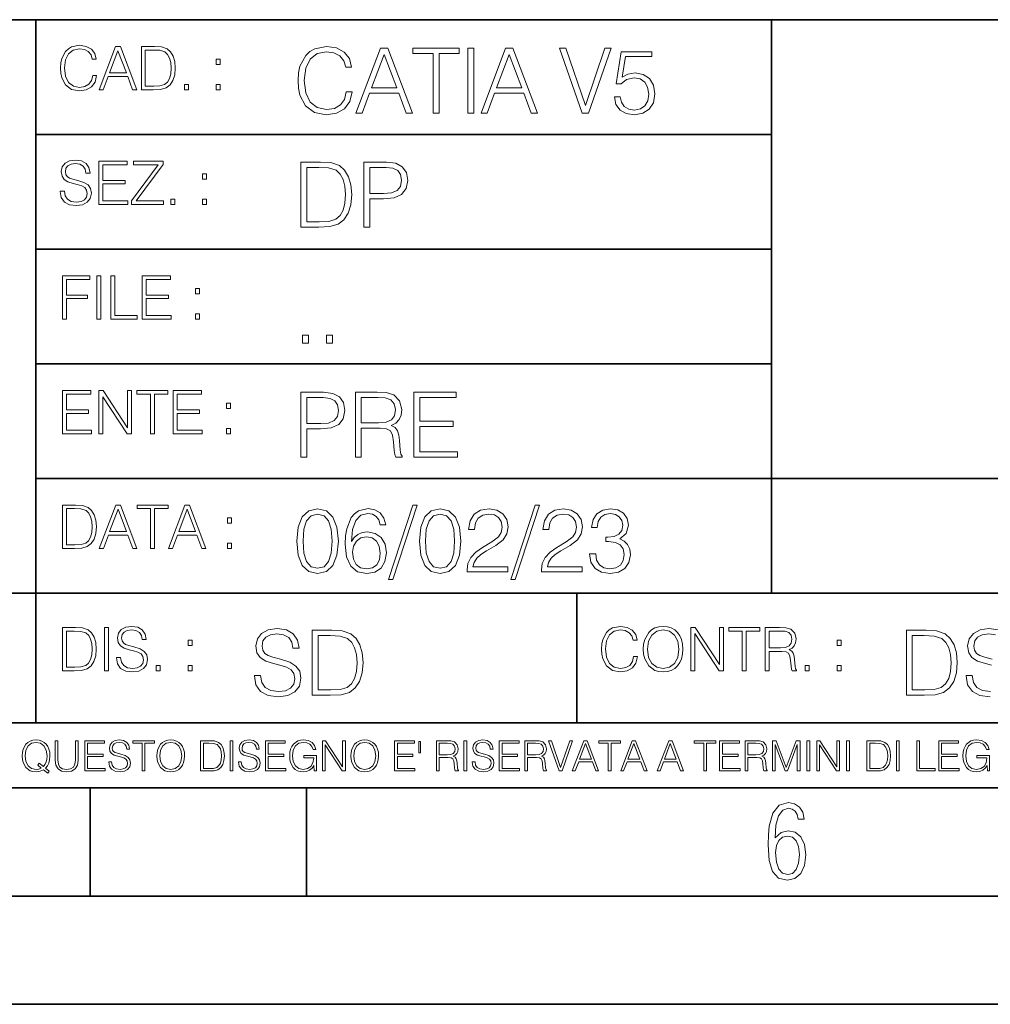
# Model space of a CAD drawing. Extents: x 0 to 420, y 0 to 297.
# Drawn here: x 254 to 299, y 0 to 46 of the extents above; entities that cross this region are included whole.
import ezdxf

# ---------------------------------------------------------------- set-up
doc = ezdxf.new("R2010")
doc.units = 0

msp = doc.modelspace()

# ---------------------------------------------------------------- linework, layer by layer
at = {"color": 7, "lineweight": 35}
for p, q in [((234.999802, 45.500252), (410, 45.500252)), ((254.999802, 13.00025), (254.999802, 45.500252)), ((288.999786, 25.05073), (288.999786, 45.500252)), ((254.999802, 40.200249), (288.999786, 40.200249)), ((254.999802, 34.900249), (288.999786, 34.900249)), ((254.999802, 29.60025), (288.999786, 29.60025)), ((288.999786, 19.00025), (288.999786, 25.05073)), ((254.999802, 24.300249), (410, 24.300249)), ((234.999802, 19.00025), (329.999786, 19.00025)), ((279.999786, 13.00025), (279.999786, 19.00025)), ((234.999802, 13.00025), (410, 13.00025)), ((25.000401, 9.99976), (410, 9.99976)), ((234.999802, 10.00025), (410, 10.00025)), ((257.5, 4.99976), (257.5, 9.99976)), ((267.5, 4.99976), (267.5, 9.99976)), ((247.5, 4.99976), (257.5, 4.99976)), ((257.5, 4.99976), (267.5, 4.99976)), ((267.5, 4.99976), (415, 4.99976)), ((0, 0), (420, 0)), ((0, 0), (420, 0))]:
    msp.add_line(p, q, dxfattribs=at)
at = {"color": 7, "lineweight": 18}
for points in [[(257.624268, 42.916454), (257.568634, 42.685577), (257.443481, 42.513115), (257.257111, 42.407413), (257.017883, 42.37125), (256.728577, 42.429665), (256.511627, 42.602127), (256.372528, 42.885857), (256.325256, 43.269722), (256.372528, 43.648026), (256.50885, 43.923409), (256.723022, 44.093086), (257.012329, 44.151501), (257.240417, 44.118122), (257.421234, 44.023548), (257.546387, 43.873337), (257.604797, 43.678623), (257.785614, 43.678623), (257.718842, 43.940098), (257.560303, 44.140377), (257.321075, 44.26833), (257.012329, 44.31562), (256.650696, 44.243298), (256.500488, 44.157066), (256.372528, 44.037457), (256.197296, 43.709221), (256.150024, 43.500599), (256.136108, 43.266941), (256.150024, 43.027718), (256.197296, 42.819096), (256.369751, 42.485298), (256.645142, 42.276676), (257.006744, 42.207134), (257.32663, 42.257206), (257.571442, 42.393505), (257.732758, 42.616035), (257.805084, 42.916454)], [(257.921906, 42.262768), (258.113861, 42.262768), (258.341949, 42.874729), (259.243195, 42.874729), (259.468506, 42.262768), (259.660431, 42.262768), (258.901062, 44.262768), (258.681305, 44.262768)], [(260.341949, 44.262768), (259.871857, 44.262768), (259.871857, 42.262768), (260.422607, 42.262768), (260.761963, 42.276676), (261.02066, 42.348999), (261.1987, 42.488079), (261.332214, 42.688358), (261.412872, 42.947052), (261.440704, 43.266941), (261.412872, 43.564575), (261.340546, 43.812141), (261.220947, 44.00964), (261.062378, 44.154285), (260.798126, 44.246078), (260.478241, 44.262768)], [(269.344757, 42.166176), (269.261322, 41.819859), (269.073547, 41.561169), (268.794006, 41.402615), (268.435181, 41.348373), (268.001221, 41.435993), (267.675781, 41.694687), (267.467163, 42.120277), (267.39624, 42.696075), (267.467163, 43.263531), (267.6716, 43.676605), (267.992889, 43.931126), (268.426819, 44.018749), (268.768982, 43.968678), (269.040192, 43.826813), (269.227936, 43.601501), (269.315552, 43.309429), (269.586761, 43.309429), (269.486633, 43.701641), (269.24881, 44.002056), (268.889984, 44.193993), (268.426819, 44.264923), (267.884399, 44.156437), (267.659088, 44.027092), (267.467163, 43.847675), (267.204285, 43.355328), (267.133362, 43.042393), (267.112488, 42.691906), (267.133362, 42.333073), (267.204285, 42.020138), (267.462982, 41.519444), (267.876068, 41.206509), (268.418488, 41.102196), (268.898315, 41.177299), (269.265503, 41.381752), (269.507507, 41.715549), (269.615967, 42.166176)], [(269.791229, 41.185646), (270.079132, 41.185646), (270.421265, 42.103588), (271.773132, 42.103588), (272.111115, 41.185646), (272.399017, 41.185646), (271.259918, 44.185646), (270.930298, 44.185646)], [(273.354492, 41.185646), (273.629883, 41.185646), (273.629883, 43.939472), (274.564514, 43.939472), (274.564514, 44.185646), (272.419861, 44.185646), (272.419861, 43.939472), (273.354492, 43.939472)], [(274.956726, 41.185646), (275.232117, 41.185646), (275.232117, 44.185646), (274.956726, 44.185646)], [(275.570068, 41.185646), (275.857971, 41.185646), (276.200134, 42.103588), (277.552002, 42.103588), (277.889984, 41.185646), (278.177856, 41.185646), (277.038788, 44.185646), (276.709167, 44.185646)], [(280.243225, 41.185646), (280.53949, 41.185646), (281.57843, 44.185646), (281.298859, 44.185646), (280.393433, 41.536133), (279.488037, 44.185646), (279.200134, 44.185646)], [(258.403137, 43.038845), (258.789795, 44.068054), (259.17923, 43.038845)], [(260.05542, 42.426884), (260.05542, 44.098652), (260.422607, 44.098652), (260.728577, 44.084743), (260.96225, 44.00964), (261.087433, 43.890026), (261.176422, 43.72591), (261.232056, 43.517288), (261.251526, 43.261375), (261.232056, 42.994339), (261.176422, 42.780151), (261.081848, 42.616035), (260.948334, 42.501987), (260.731384, 42.438011), (260.442078, 42.426884)], [(270.513062, 42.349762), (271.093018, 43.893574), (271.677185, 42.349762)], [(276.291931, 42.349762), (276.871887, 43.893574), (277.456024, 42.349762)], [(281.732819, 41.936687), (281.807922, 41.586201), (281.999847, 41.323338), (282.283569, 41.16061), (282.659088, 41.102196), (283.0513, 41.17313), (283.347534, 41.360889), (283.53949, 41.665478), (283.606232, 42.074379), (283.53949, 42.470764), (283.355896, 42.775352), (283.067993, 42.967289), (282.696655, 43.038219), (282.350342, 42.988148), (282.099976, 42.85046), (282.241852, 43.797607), (283.472717, 43.797607), (283.472717, 44.018749), (282.045746, 44.018749), (281.824615, 42.529179), (282.054077, 42.529179), (282.296082, 42.741974), (282.650757, 42.817078), (282.930298, 42.762836), (283.143097, 42.612629), (283.272461, 42.374798), (283.32251, 42.061863), (283.276611, 41.748928), (283.147278, 41.519444), (282.93866, 41.373405), (282.66745, 41.323338), (282.39624, 41.365063), (282.191772, 41.490234), (282.058258, 41.682171), (282.004028, 41.936687)], [(263.334991, 43.431057), (263.518585, 43.431057), (263.518585, 43.678623), (263.334991, 43.678623)], [(261.866272, 42.262768), (262.049866, 42.262768), (262.049866, 42.510334), (261.866272, 42.510334)], [(263.334991, 42.262768), (263.518585, 42.262768), (263.518585, 42.510334), (263.334991, 42.510334)], [(256.124969, 37.569164), (256.124969, 37.555256), (256.172272, 37.277092), (256.316895, 37.074032), (256.550568, 36.951637), (256.870453, 36.907131), (257.156952, 36.948856), (257.373932, 37.062904), (257.510223, 37.24371), (257.560303, 37.485714), (257.521362, 37.699898), (257.407318, 37.861237), (257.212585, 37.980846), (256.931641, 38.072639), (256.697998, 38.131054), (256.545013, 38.181122), (256.442078, 38.250664), (256.38089, 38.345242), (256.36142, 38.473194), (256.389221, 38.631748), (256.478241, 38.751362), (256.622894, 38.823681), (256.820374, 38.851498), (257.026215, 38.8209), (257.182007, 38.734669), (257.276581, 38.595589), (257.312744, 38.406437), (257.501892, 38.406437), (257.451813, 38.662346), (257.318298, 38.854282), (257.10968, 38.973892), (256.828735, 39.015617), (256.553345, 38.973892), (256.347504, 38.865406), (256.216766, 38.695728), (256.172272, 38.47876), (256.205658, 38.267353), (256.305786, 38.119926), (256.475464, 38.014225), (256.717468, 37.93634), (256.906616, 37.88905), (257.115234, 37.822292), (257.259888, 37.741623), (257.343323, 37.627579), (257.371155, 37.46624), (257.337769, 37.302124), (257.240417, 37.176952), (257.084656, 37.096283), (256.87323, 37.071247), (256.634003, 37.10463), (256.458771, 37.201984), (256.350281, 37.357758), (256.314117, 37.569164)], [(257.90802, 36.962765), (259.251526, 36.962765), (259.251526, 37.126881), (258.091583, 37.126881), (258.091583, 37.908524), (259.120789, 37.908524), (259.120789, 38.072639), (258.091583, 38.072639), (258.091583, 38.798649), (259.21817, 38.798649), (259.21817, 38.962765), (257.90802, 38.962765)], [(259.415649, 36.962765), (260.901062, 36.962765), (260.901062, 37.126881), (259.632629, 37.126881), (260.881592, 38.804211), (260.881592, 38.962765), (259.510223, 38.962765), (259.510223, 38.798649), (260.653473, 38.798649), (259.415649, 37.132446)], [(267.946991, 38.918949), (267.241852, 38.918949), (267.241852, 35.918949), (268.067993, 35.918949), (268.577026, 35.939812), (268.965088, 36.048294), (269.232117, 36.25692), (269.432404, 36.557335), (269.553406, 36.945374), (269.595123, 37.425209), (269.553406, 37.871662), (269.444916, 38.243011), (269.265503, 38.539253), (269.027649, 38.756222), (268.631287, 38.893913), (268.151459, 38.918949)], [(270.150055, 35.918949), (270.425446, 35.918949), (270.425446, 37.220757), (271.063812, 37.220757), (271.552002, 37.270828), (271.902496, 37.429379), (272.111115, 37.696419), (272.182037, 38.076111), (272.119446, 38.443287), (271.931702, 38.706154), (271.627106, 38.864708), (271.197327, 38.918949), (270.150055, 38.918949)], [(262.697998, 38.131054), (262.881592, 38.131054), (262.881592, 38.37862), (262.697998, 38.37862)], [(267.517242, 36.165123), (267.517242, 38.672775), (268.067993, 38.672775), (268.526978, 38.651913), (268.877441, 38.539253), (269.065216, 38.35984), (269.19873, 38.113663), (269.282196, 37.800728), (269.311401, 37.416862), (269.282196, 37.016308), (269.19873, 36.695026), (269.056854, 36.448853), (268.856598, 36.277782), (268.531128, 36.181816), (268.097198, 36.165123)], [(270.425446, 37.466934), (270.425446, 38.672775), (271.184814, 38.672775), (271.501923, 38.635223), (271.723083, 38.526737), (271.852417, 38.343147), (271.898315, 38.080284), (271.844086, 37.792385), (271.693878, 37.604622), (271.435181, 37.49614), (271.067993, 37.466934)], [(261.229279, 36.962765), (261.412872, 36.962765), (261.412872, 37.210331), (261.229279, 37.210331)], [(262.697998, 36.962765), (262.881592, 36.962765), (262.881592, 37.210331), (262.697998, 37.210331)], [(256.222321, 31.662767), (256.405914, 31.662767), (256.405914, 32.611305), (257.387848, 32.611305), (257.387848, 32.775425), (256.405914, 32.775425), (256.405914, 33.49865), (257.487976, 33.49865), (257.487976, 33.662766), (256.222321, 33.662766)], [(257.816223, 31.662767), (257.999817, 31.662767), (257.999817, 33.662766), (257.816223, 33.662766)], [(258.461548, 31.662767), (259.67157, 31.662767), (259.67157, 31.826883), (258.645142, 31.826883), (258.645142, 33.662766), (258.461548, 33.662766)], [(259.90802, 31.662767), (261.251526, 31.662767), (261.251526, 31.826883), (260.091583, 31.826883), (260.091583, 32.608524), (261.120789, 32.608524), (261.120789, 32.772644), (260.091583, 32.772644), (260.091583, 33.49865), (261.21817, 33.49865), (261.21817, 33.662766), (259.90802, 33.662766)], [(262.375336, 32.831059), (262.558899, 32.831059), (262.558899, 33.078621), (262.375336, 33.078621)], [(262.375336, 31.662767), (262.558899, 31.662767), (262.558899, 31.910334), (262.375336, 31.910334)], [(267.325287, 30.552248), (267.600677, 30.552248), (267.600677, 30.923597), (267.325287, 30.923597)], [(268.435181, 30.552248), (268.710541, 30.552248), (268.710541, 30.923597), (268.435181, 30.923597)], [(256.222321, 26.362768), (257.565857, 26.362768), (257.565857, 26.526884), (256.405914, 26.526884), (256.405914, 27.308527), (257.43512, 27.308527), (257.43512, 27.472643), (256.405914, 27.472643), (256.405914, 28.19865), (257.532471, 28.19865), (257.532471, 28.362768), (256.222321, 28.362768)], [(257.905212, 26.362768), (258.088806, 26.362768), (258.088806, 28.079041), (259.212585, 26.362768), (259.415649, 26.362768), (259.415649, 28.362768), (259.232056, 28.362768), (259.232056, 26.646496), (258.108276, 28.362768), (257.905212, 28.362768)], [(260.289093, 26.362768), (260.472687, 26.362768), (260.472687, 28.19865), (261.095764, 28.19865), (261.095764, 28.362768), (259.666016, 28.362768), (259.666016, 28.19865), (260.289093, 28.19865)], [(261.343323, 26.362768), (262.686859, 26.362768), (262.686859, 26.526884), (261.526917, 26.526884), (261.526917, 27.308527), (262.556122, 27.308527), (262.556122, 27.472643), (261.526917, 27.472643), (261.526917, 28.19865), (262.653473, 28.19865), (262.653473, 28.362768), (261.343323, 28.362768)], [(267.241852, 25.285646), (267.517242, 25.285646), (267.517242, 26.587454), (268.155609, 26.587454), (268.643799, 26.637524), (268.994293, 26.796078), (269.202911, 27.063114), (269.273834, 27.44281), (269.211243, 27.809986), (269.023499, 28.072851), (268.718903, 28.231403), (268.289124, 28.285646), (267.241852, 28.285646)], [(269.762024, 25.285646), (270.037384, 25.285646), (270.037384, 26.629179), (270.913605, 26.629179), (271.209869, 26.599972), (271.389282, 26.499832), (271.481079, 26.303726), (271.526978, 25.990793), (271.560333, 25.594408), (271.585388, 25.406649), (271.627106, 25.285646), (271.931702, 25.285646), (271.931702, 25.327372), (271.86911, 25.423338), (271.835724, 25.602753), (271.798187, 26.053379), (271.768982, 26.307899), (271.714722, 26.504005), (271.606232, 26.650042), (271.422668, 26.750181), (271.627106, 26.858664), (271.781494, 27.017218), (271.873291, 27.230013), (271.906647, 27.488707), (271.810699, 27.889263), (271.53949, 28.164644), (271.188995, 28.268957), (270.763397, 28.285646), (269.762024, 28.285646)], [(272.461609, 25.285646), (274.476898, 25.285646), (274.476898, 25.531822), (272.736969, 25.531822), (272.736969, 26.704283), (274.280792, 26.704283), (274.280792, 26.950459), (272.736969, 26.950459), (272.736969, 28.039471), (274.426819, 28.039471), (274.426819, 28.285646), (272.461609, 28.285646)], [(263.810638, 27.531057), (263.994232, 27.531057), (263.994232, 27.778624), (263.810638, 27.778624)], [(267.517242, 26.83363), (267.517242, 28.039471), (268.276611, 28.039471), (268.593719, 28.001919), (268.81488, 27.893435), (268.944214, 27.709846), (268.990112, 27.446981), (268.935852, 27.159082), (268.785645, 26.971321), (268.526978, 26.862837), (268.15979, 26.83363)], [(270.037384, 26.875355), (270.037384, 28.039471), (270.817657, 28.039471), (271.143097, 28.022781), (271.397614, 27.93516), (271.560333, 27.743227), (271.622925, 27.480362), (271.572876, 27.200806), (271.431, 27.013046), (271.184814, 26.904562), (270.834351, 26.875355)], [(263.810638, 26.362768), (263.994232, 26.362768), (263.994232, 26.610334), (263.810638, 26.610334)], [(256.693848, 23.068348), (256.223755, 23.068348), (256.223755, 21.068348), (256.774506, 21.068348), (257.113892, 21.082256), (257.372559, 21.154579), (257.550598, 21.293661), (257.684113, 21.493938), (257.764771, 21.752632), (257.792603, 22.072521), (257.764771, 22.370155), (257.692444, 22.617722), (257.572845, 22.815218), (257.414307, 22.959864), (257.150024, 23.051659), (256.830139, 23.068348)], [(256.407349, 21.232464), (256.407349, 22.904232), (256.774506, 22.904232), (257.080505, 22.890324), (257.314148, 22.815218), (257.439331, 22.695608), (257.528351, 22.53149), (257.583984, 22.322868), (257.603455, 22.066957), (257.583984, 21.799919), (257.528351, 21.585733), (257.433777, 21.421616), (257.300232, 21.30757), (257.083282, 21.243591), (256.793976, 21.232464)], [(257.926117, 21.068348), (258.118042, 21.068348), (258.34613, 21.680309), (259.247406, 21.680309), (259.472717, 21.068348), (259.664642, 21.068348), (258.905243, 23.068348), (258.685516, 23.068348)], [(258.407349, 21.844425), (258.793976, 22.873632), (259.183411, 21.844425)], [(260.301636, 21.068348), (260.485229, 21.068348), (260.485229, 22.904232), (261.108307, 22.904232), (261.108307, 23.068348), (259.678558, 23.068348), (259.678558, 22.904232), (260.301636, 22.904232)], [(261.119446, 21.068348), (261.311371, 21.068348), (261.539459, 21.680309), (262.440735, 21.680309), (262.666046, 21.068348), (262.857971, 21.068348), (262.098572, 23.068348), (261.878815, 23.068348)], [(261.600677, 21.844425), (261.987305, 22.873632), (262.37674, 21.844425)], [(267.062439, 21.404284), (267.125031, 20.75338), (267.308594, 20.281893), (267.609039, 19.998165), (268.017914, 19.902199), (268.422668, 19.993992), (268.727234, 20.281893), (268.910828, 20.749208), (268.9776, 21.400112), (268.910828, 22.046843), (268.727234, 22.518332), (268.422668, 22.802059), (268.017914, 22.902199), (267.609039, 22.806231), (267.308594, 22.522503), (267.125031, 22.051016)], [(269.57843, 21.387594), (269.636841, 21.946705), (269.782867, 22.355606), (270.020721, 22.60178), (270.34198, 22.68523), (270.554779, 22.647678), (270.725861, 22.547539), (270.846863, 22.38064), (270.909454, 22.163671), (271.163971, 22.163671), (271.080505, 22.472435), (270.913605, 22.706093), (270.66745, 22.852129), (270.358673, 22.90637), (269.90387, 22.797886), (269.720276, 22.668541), (269.570068, 22.489124), (269.36145, 21.971739), (269.311401, 21.642115), (269.294708, 21.262421), (269.3573, 20.674103), (269.549225, 20.248512), (269.866333, 19.985647), (270.296082, 19.902199), (270.66745, 19.973129), (270.951172, 20.160891), (271.130585, 20.461308), (271.197327, 20.857691), (271.134766, 21.262421), (270.955353, 21.567011), (270.679962, 21.758944), (270.321136, 21.829876), (270.074951, 21.800669), (269.870483, 21.713047), (269.703613, 21.575356)], [(272.41571, 23.064924), (271.293304, 19.63516), (271.497772, 19.63516), (272.615967, 23.064924)], [(272.720276, 21.404284), (272.782867, 20.75338), (272.966461, 20.281893), (273.266876, 19.998165), (273.675781, 19.902199), (274.080505, 19.993992), (274.385101, 20.281893), (274.568695, 20.749208), (274.635437, 21.400112), (274.568695, 22.046843), (274.385101, 22.518332), (274.080505, 22.802059), (273.675781, 22.902199), (273.266876, 22.806231), (272.966461, 22.522503), (272.782867, 22.051016)], [(274.927521, 19.985647), (276.809296, 19.985647), (276.809296, 20.219305), (275.19873, 20.219305), (275.24881, 20.423756), (275.373962, 20.611517), (275.561737, 20.782587), (275.824615, 20.953659), (276.258545, 21.199833), (276.592346, 21.458527), (276.767578, 21.73391), (276.825989, 22.059361), (276.763397, 22.405674), (276.583984, 22.672712), (276.304443, 22.839611), (275.941437, 22.902199), (275.545044, 22.835438), (275.25296, 22.647678), (275.065216, 22.34726), (274.994293, 21.934187), (275.269653, 21.934187), (275.311401, 22.247122), (275.440735, 22.472435), (275.649353, 22.605953), (275.933075, 22.656023), (276.187592, 22.614298), (276.383698, 22.497469), (276.5047, 22.305536), (276.550598, 22.051016), (276.5047, 21.80484), (276.371185, 21.596218), (276.066589, 21.370905), (275.641022, 21.116385), (275.323914, 20.886898), (275.098602, 20.644896), (274.965088, 20.377859), (274.92334, 20.073269)], [(278.073547, 23.064924), (276.951172, 19.63516), (277.155609, 19.63516), (278.273834, 23.064924)], [(278.365631, 19.985647), (280.247406, 19.985647), (280.247406, 20.219305), (278.636841, 20.219305), (278.68692, 20.423756), (278.812073, 20.611517), (278.999847, 20.782587), (279.262695, 20.953659), (279.696655, 21.199833), (280.030457, 21.458527), (280.205688, 21.73391), (280.264099, 22.059361), (280.201508, 22.405674), (280.022095, 22.672712), (279.742554, 22.839611), (279.379547, 22.902199), (278.983154, 22.835438), (278.691071, 22.647678), (278.503326, 22.34726), (278.432404, 21.934187), (278.707764, 21.934187), (278.749512, 22.247122), (278.878845, 22.472435), (279.087463, 22.605953), (279.371185, 22.656023), (279.625702, 22.614298), (279.821808, 22.497469), (279.94281, 22.305536), (279.988708, 22.051016), (279.94281, 21.80484), (279.809296, 21.596218), (279.5047, 21.370905), (279.079132, 21.116385), (278.762024, 20.886898), (278.536713, 20.644896), (278.403168, 20.377859), (278.36145, 20.073269)], [(280.589539, 20.820139), (280.589539, 20.811794), (280.65213, 20.427929), (280.839905, 20.144201), (281.136139, 19.964785), (281.536713, 19.902199), (281.924744, 19.964785), (282.220978, 20.135857), (282.408752, 20.411238), (282.475494, 20.774242), (282.442139, 21.032934), (282.346161, 21.245731), (282.191772, 21.404284), (281.978973, 21.508596), (282.279388, 21.763115), (282.383698, 22.146982), (282.325287, 22.455744), (282.162567, 22.693575), (281.899719, 22.847956), (281.557556, 22.902199), (281.19873, 22.839611), (280.927521, 22.672712), (280.752289, 22.397329), (280.681335, 22.034327), (280.940033, 22.034327), (280.985931, 22.305536), (281.106934, 22.509987), (281.294708, 22.63516), (281.553406, 22.681057), (281.782867, 22.639332), (281.96228, 22.530849), (282.079132, 22.359777), (282.12085, 22.146982), (282.074951, 21.900806), (281.945618, 21.729736), (281.728638, 21.621252), (281.436554, 21.587872), (281.332245, 21.592045), (281.332245, 21.37925), (281.457428, 21.383421), (281.778717, 21.345869), (282.008179, 21.233213), (282.145874, 21.045452), (282.191772, 20.782587), (282.145874, 20.503033), (282.016541, 20.294409), (281.803741, 20.165064), (281.52002, 20.123339), (281.24881, 20.169235), (281.044342, 20.306927), (280.915009, 20.523895), (280.873291, 20.820139)], [(263.85379, 22.236637), (264.037384, 22.236637), (264.037384, 22.484203), (263.85379, 22.484203)], [(267.346161, 21.404284), (267.383698, 21.95505), (267.508881, 22.34726), (267.717499, 22.576746), (268.017914, 22.656023), (268.314178, 22.576746), (268.526978, 22.34726), (268.65213, 21.95505), (268.693878, 21.404284), (268.65213, 20.845175), (268.526978, 20.457136), (268.314178, 20.223478), (268.017914, 20.148373), (267.717499, 20.223478), (267.508881, 20.457136), (267.383698, 20.849346)], [(273.004028, 21.404284), (273.041565, 21.95505), (273.166748, 22.34726), (273.375366, 22.576746), (273.675781, 22.656023), (273.972015, 22.576746), (274.184814, 22.34726), (274.309998, 21.95505), (274.351715, 21.404284), (274.309998, 20.845175), (274.184814, 20.457136), (273.972015, 20.223478), (273.675781, 20.148373), (273.375366, 20.223478), (273.166748, 20.457136), (273.041565, 20.849346)], [(269.636841, 20.886898), (269.682739, 21.174799), (269.816254, 21.404284), (270.020721, 21.554493), (270.283569, 21.608734), (270.546448, 21.558664), (270.746704, 21.408457), (270.867706, 21.170626), (270.913605, 20.845175), (270.871887, 20.536411), (270.750885, 20.306927), (270.550598, 20.169235), (270.275238, 20.123339), (270.008179, 20.173409), (269.807922, 20.327789), (269.678558, 20.569792)], [(263.85379, 21.068348), (264.037384, 21.068348), (264.037384, 21.315914), (263.85379, 21.315914)], [(256.692444, 17.412767), (256.222321, 17.412767), (256.222321, 15.412767), (256.773102, 15.412767), (257.112457, 15.426676), (257.371155, 15.498999), (257.549164, 15.638081), (257.682709, 15.838359), (257.763367, 16.097052), (257.791168, 16.416941), (257.763367, 16.714575), (257.69104, 16.962141), (257.571442, 17.159637), (257.412872, 17.304283), (257.148621, 17.396078), (256.828735, 17.412767)], [(258.175049, 15.412767), (258.358643, 15.412767), (258.358643, 17.412767), (258.175049, 17.412767)], [(258.723022, 16.019165), (258.723022, 16.005257), (258.770325, 15.727093), (258.914948, 15.524033), (259.148621, 15.401641), (259.468506, 15.357135), (259.755005, 15.398859), (259.971985, 15.512906), (260.108276, 15.693713), (260.158356, 15.935716), (260.119415, 16.149902), (260.005371, 16.311237), (259.810638, 16.430847), (259.529694, 16.522642), (259.296051, 16.581057), (259.143066, 16.631126), (259.040131, 16.700666), (258.978943, 16.795242), (258.959473, 16.923199), (258.987274, 17.081753), (259.076294, 17.201363), (259.220947, 17.273685), (259.418427, 17.301502), (259.624268, 17.270905), (259.78006, 17.184673), (259.874634, 17.045591), (259.910797, 16.85644), (260.099945, 16.85644), (260.049866, 17.11235), (259.916351, 17.304283), (259.707733, 17.423893), (259.426788, 17.465618), (259.151398, 17.423893), (258.945557, 17.315411), (258.814819, 17.145729), (258.770325, 16.928762), (258.803711, 16.717358), (258.903839, 16.569931), (259.073517, 16.464228), (259.315521, 16.386341), (259.504669, 16.339054), (259.713287, 16.272295), (259.857941, 16.191628), (259.941376, 16.077579), (259.969208, 15.916245), (259.935822, 15.752128), (259.83847, 15.626954), (259.682709, 15.546287), (259.471283, 15.521252), (259.232056, 15.554631), (259.056824, 15.651989), (258.948334, 15.80776), (258.91217, 16.019165)], [(265.095825, 15.195244), (265.095825, 15.174381), (265.166748, 14.757135), (265.383698, 14.452546), (265.734192, 14.268957), (266.21402, 14.202198), (266.643799, 14.264785), (266.969238, 14.435856), (267.173706, 14.707066), (267.24881, 15.07007), (267.190399, 15.39135), (267.019318, 15.633352), (266.727234, 15.812768), (266.305817, 15.950459), (265.955353, 16.038082), (265.725861, 16.113186), (265.571472, 16.217497), (265.479675, 16.35936), (265.45047, 16.551294), (265.492188, 16.789124), (265.625702, 16.96854), (265.842682, 17.077024), (266.138916, 17.11875), (266.447693, 17.072851), (266.681335, 16.943506), (266.823212, 16.734882), (266.877441, 16.451155), (267.161194, 16.451155), (267.08609, 16.835022), (266.885803, 17.122921), (266.572876, 17.302338), (266.151459, 17.364923), (265.738373, 17.302338), (265.429596, 17.13961), (265.23349, 16.885092), (265.166748, 16.559639), (265.216827, 16.242533), (265.367035, 16.021391), (265.621552, 15.862838), (265.984558, 15.746009), (266.26828, 15.675077), (266.581207, 15.574938), (266.798187, 15.453937), (266.92334, 15.282866), (266.965088, 15.040863), (266.915009, 14.794687), (266.768982, 14.606927), (266.535309, 14.485926), (266.218201, 14.448374), (265.859375, 14.498443), (265.596497, 14.644479), (265.433777, 14.878137), (265.379547, 15.195244)], [(282.624268, 16.066454), (282.568634, 15.835577), (282.443451, 15.663116), (282.25708, 15.557413), (282.017853, 15.521252), (281.728577, 15.579666), (281.511597, 15.752128), (281.372528, 16.035854), (281.325226, 16.419722), (281.372528, 16.798025), (281.50882, 17.073406), (281.723022, 17.243088), (282.012299, 17.301502), (282.240387, 17.268122), (282.421204, 17.173546), (282.546387, 17.023338), (282.604797, 16.828623), (282.785614, 16.828623), (282.718842, 17.090097), (282.560272, 17.290375), (282.321075, 17.418331), (282.012299, 17.465618), (281.650696, 17.393295), (281.500488, 17.307066), (281.372528, 17.187454), (281.197296, 16.859221), (281.149994, 16.650599), (281.136078, 16.416941), (281.149994, 16.177719), (281.197296, 15.969095), (281.369751, 15.635299), (281.645142, 15.426676), (282.006744, 15.357135), (282.32663, 15.407204), (282.571411, 15.543505), (282.732758, 15.766036), (282.805084, 16.066454)], [(283.072113, 16.411377), (283.086029, 16.174936), (283.136078, 15.969095), (283.319672, 15.638081), (283.608978, 15.429458), (283.786987, 15.376606), (283.987274, 15.357135), (284.184753, 15.376606), (284.362793, 15.429458), (284.521332, 15.515688), (284.654877, 15.638081), (284.760559, 15.788289), (284.83844, 15.969095), (284.885742, 16.174936), (284.905212, 16.411377), (284.888519, 16.645035), (284.83844, 16.850876), (284.760559, 17.031683), (284.654877, 17.184673), (284.521332, 17.304283), (284.362793, 17.390514), (284.184753, 17.446148), (283.987274, 17.465618), (283.786987, 17.446148), (283.608978, 17.390514), (283.453186, 17.304283), (283.319672, 17.184673), (283.136078, 16.850876), (283.086029, 16.642252)], [(283.261261, 16.411377), (283.314117, 16.784117), (283.461548, 17.065062), (283.692413, 17.240305), (283.987274, 17.301502), (284.284912, 17.240305), (284.513, 17.065062), (284.663208, 16.786898), (284.716064, 16.411377), (284.663208, 16.033073), (284.513, 15.75491), (284.284912, 15.579666), (283.987274, 15.521252), (283.689636, 15.579666), (283.461548, 15.75491), (283.31134, 16.033073)], [(285.264038, 15.412767), (285.447632, 15.412767), (285.447632, 17.12904), (286.571411, 15.412767), (286.774475, 15.412767), (286.774475, 17.412767), (286.590881, 17.412767), (286.590881, 15.696495), (285.467102, 17.412767), (285.264038, 17.412767)], [(287.647919, 15.412767), (287.831482, 15.412767), (287.831482, 17.24865), (288.45459, 17.24865), (288.45459, 17.412767), (287.024811, 17.412767), (287.024811, 17.24865), (287.647919, 17.24865)], [(288.702148, 15.412767), (288.885742, 15.412767), (288.885742, 16.308456), (289.469879, 16.308456), (289.667389, 16.288984), (289.786987, 16.222225), (289.848175, 16.091488), (289.878784, 15.882865), (289.901031, 15.618608), (289.917725, 15.493435), (289.945557, 15.412767), (290.14859, 15.412767), (290.14859, 15.440584), (290.106873, 15.504561), (290.084625, 15.624172), (290.059601, 15.924589), (290.040131, 16.094269), (290.003967, 16.225006), (289.931641, 16.322365), (289.809235, 16.389124), (289.945557, 16.461447), (290.048462, 16.567148), (290.10965, 16.709013), (290.131927, 16.881474), (290.067932, 17.148512), (289.887115, 17.3321), (289.653473, 17.401642), (289.369751, 17.412767), (288.702148, 17.412767)], [(256.405914, 15.576884), (256.405914, 17.24865), (256.773102, 17.24865), (257.079071, 17.234743), (257.312744, 17.159637), (257.437897, 17.040028), (257.526917, 16.87591), (257.58255, 16.667288), (257.60202, 16.411377), (257.58255, 16.144339), (257.526917, 15.930153), (257.432343, 15.766036), (257.298828, 15.651989), (257.081848, 15.588011), (256.792572, 15.576884)], [(268.475494, 17.285646), (267.770355, 17.285646), (267.770355, 14.285647), (268.596497, 14.285647), (269.10556, 14.30651), (269.493591, 14.414993), (269.76062, 14.623617), (269.960907, 14.924034), (270.081909, 15.312073), (270.123627, 15.791906), (270.081909, 16.238359), (269.973419, 16.609709), (269.794006, 16.905952), (269.556183, 17.122921), (269.15979, 17.260612), (268.679962, 17.285646)], [(268.045746, 14.531822), (268.045746, 17.039473), (268.596497, 17.039473), (269.055481, 17.01861), (269.405975, 16.905952), (269.593719, 16.726538), (269.727234, 16.480362), (269.810699, 16.167427), (269.839905, 15.783561), (269.810699, 15.383005), (269.727234, 15.061726), (269.585388, 14.81555), (269.385101, 14.644479), (269.059662, 14.548512), (268.625702, 14.531822)], [(288.885742, 16.472572), (288.885742, 17.24865), (289.405914, 17.24865), (289.622864, 17.237524), (289.792542, 17.17911), (289.901031, 17.051155), (289.942749, 16.87591), (289.909393, 16.689541), (289.814819, 16.564367), (289.650696, 16.492044), (289.417023, 16.472572)], [(295.934601, 17.285646), (295.229462, 17.285646), (295.229462, 14.285647), (296.055603, 14.285647), (296.564636, 14.30651), (296.952698, 14.414993), (297.219727, 14.623617), (297.420013, 14.924034), (297.541016, 15.312073), (297.582733, 15.791906), (297.541016, 16.238359), (297.432526, 16.609709), (297.253113, 16.905952), (297.015259, 17.122921), (296.618896, 17.260612), (296.139069, 17.285646)], [(295.504852, 14.531822), (295.504852, 17.039473), (296.055603, 17.039473), (296.514587, 17.01861), (296.865051, 16.905952), (297.052826, 16.726538), (297.18634, 16.480362), (297.269806, 16.167427), (297.299011, 15.783561), (297.269806, 15.383005), (297.18634, 15.061726), (297.044464, 14.81555), (296.844208, 14.644479), (296.518738, 14.548512), (296.084808, 14.531822)], [(262.030396, 16.581057), (262.213989, 16.581057), (262.213989, 16.828623), (262.030396, 16.828623)], [(292.026215, 16.581057), (292.209808, 16.581057), (292.209808, 16.828623), (292.026215, 16.828623)], [(260.561707, 15.412767), (260.74527, 15.412767), (260.74527, 15.660334), (260.561707, 15.660334)], [(262.030396, 15.412767), (262.213989, 15.412767), (262.213989, 15.660334), (262.030396, 15.660334)], [(290.557495, 15.412767), (290.741089, 15.412767), (290.741089, 15.660334), (290.557495, 15.660334)], [(292.026215, 15.412767), (292.209808, 15.412767), (292.209808, 15.660334), (292.026215, 15.660334)], [(255.545105, 10.67863), (255.615204, 10.768199), (255.438019, 10.912288), (255.529541, 11.019381), (255.593781, 11.147893), (255.632736, 11.301718), (255.646362, 11.480855), (255.634674, 11.644416), (255.599625, 11.788505), (255.545105, 11.91507), (255.471115, 12.022162), (255.377655, 12.10589), (255.266663, 12.166252), (255.142044, 12.205194), (255.003799, 12.218824), (254.863602, 12.205194), (254.738983, 12.166252), (254.629944, 12.10589), (254.536484, 12.022162), (254.407974, 11.788505), (254.372925, 11.642468), (254.36319, 11.480855), (254.372925, 11.315348), (254.407974, 11.171259), (254.536484, 10.939548), (254.738983, 10.793511), (254.863602, 10.756516), (255.003799, 10.742886), (255.196564, 10.768199), (255.344559, 10.838296)], [(255.247192, 10.918129), (255.140106, 10.871398), (255.015488, 10.857768), (254.799347, 10.898658), (254.635788, 11.019381), (254.53064, 11.216043), (254.49559, 11.480855), (254.532593, 11.741774), (254.635788, 11.938436), (254.797409, 12.061106), (255.003799, 12.103943), (255.212143, 12.061106), (255.371811, 11.938436), (255.476959, 11.74372), (255.513962, 11.480855), (255.502274, 11.323136), (255.469177, 11.188783), (255.416595, 11.075849), (255.344559, 10.988227), (255.151794, 11.142052), (255.081696, 11.052483)], [(255.887802, 12.181828), (255.887802, 11.282246), (255.920914, 11.046641), (256.020203, 10.877239), (256.18573, 10.777935), (256.419373, 10.742886), (256.651093, 10.777935), (256.816589, 10.877239), (256.917847, 11.046641), (256.952911, 11.282246), (256.952911, 12.181828), (256.824402, 12.181828), (256.824402, 11.29977), (256.801025, 11.103108), (256.728973, 10.964861), (256.60437, 10.88308), (256.419373, 10.857768), (256.232452, 10.88308), (256.107849, 10.964861), (256.03775, 11.103108), (256.016327, 11.29977), (256.016327, 12.181828)], [(257.2547, 10.781829), (258.19519, 10.781829), (258.19519, 10.89671), (257.383209, 10.89671), (257.383209, 11.443859), (258.103668, 11.443859), (258.103668, 11.558742), (257.383209, 11.558742), (257.383209, 12.066947), (258.171814, 12.066947), (258.171814, 12.181828), (257.2547, 12.181828)], [(258.364594, 11.206307), (258.364594, 11.196571), (258.397675, 11.001857), (258.498932, 10.859715), (258.662506, 10.77404), (258.886414, 10.742886), (259.086975, 10.772093), (259.238861, 10.851926), (259.334259, 10.978491), (259.369324, 11.147893), (259.342041, 11.297823), (259.262207, 11.410758), (259.125916, 11.494485), (258.92926, 11.558742), (258.765686, 11.599631), (258.6586, 11.63468), (258.586548, 11.683359), (258.543732, 11.749562), (258.53009, 11.83913), (258.549561, 11.950118), (258.611877, 12.033846), (258.713135, 12.084472), (258.851379, 12.103943), (258.995453, 12.082524), (259.104492, 12.022162), (259.170715, 11.924806), (259.196014, 11.792399), (259.32843, 11.792399), (259.293365, 11.971537), (259.199921, 12.10589), (259.053864, 12.189617), (258.857208, 12.218824), (258.664429, 12.189617), (258.520355, 12.113679), (258.428833, 11.994903), (258.397675, 11.843025), (258.421051, 11.695042), (258.49115, 11.591843), (258.609924, 11.517851), (258.779327, 11.463331), (258.911743, 11.430229), (259.05777, 11.383498), (259.159027, 11.32703), (259.217438, 11.247197), (259.236908, 11.134263), (259.213531, 11.019381), (259.145386, 10.931759), (259.036346, 10.875292), (258.888367, 10.857768), (258.720917, 10.881133), (258.598236, 10.949284), (258.522308, 11.058324), (258.496979, 11.206307)], [(259.910614, 10.781829), (260.039124, 10.781829), (260.039124, 12.066947), (260.475281, 12.066947), (260.475281, 12.181828), (259.474457, 12.181828), (259.474457, 12.066947), (259.910614, 12.066947)], [(260.588226, 11.480855), (260.597961, 11.315348), (260.632996, 11.171259), (260.761536, 10.939548), (260.96402, 10.793511), (261.088654, 10.756516), (261.228821, 10.742886), (261.367096, 10.756516), (261.491699, 10.793511), (261.602692, 10.853873), (261.696167, 10.939548), (261.770142, 11.044694), (261.824677, 11.171259), (261.857758, 11.315348), (261.871399, 11.480855), (261.859711, 11.644416), (261.824677, 11.788505), (261.770142, 11.91507), (261.696167, 12.022162), (261.602692, 12.10589), (261.491699, 12.166252), (261.367096, 12.205194), (261.228821, 12.218824), (261.088654, 12.205194), (260.96402, 12.166252), (260.85498, 12.10589), (260.761536, 12.022162), (260.632996, 11.788505), (260.597961, 11.642468)], [(260.720642, 11.480855), (260.757629, 11.741774), (260.86084, 11.938436), (261.02243, 12.061106), (261.228821, 12.103943), (261.437195, 12.061106), (261.596832, 11.938436), (261.701996, 11.74372), (261.738983, 11.480855), (261.701996, 11.216043), (261.596832, 11.021328), (261.437195, 10.898658), (261.228821, 10.857768), (261.020477, 10.898658), (260.86084, 11.021328), (260.755676, 11.216043)], [(262.938446, 12.181828), (262.609375, 12.181828), (262.609375, 10.781829), (262.994904, 10.781829), (263.232452, 10.791565), (263.413544, 10.842191), (263.538147, 10.939548), (263.631622, 11.079742), (263.68808, 11.260827), (263.70755, 11.48475), (263.68808, 11.693094), (263.637451, 11.866391), (263.553741, 12.004639), (263.442749, 12.10589), (263.257751, 12.170146), (263.033844, 12.181828)], [(262.737885, 10.89671), (262.737885, 12.066947), (262.994904, 12.066947), (263.209076, 12.057211), (263.37265, 12.004639), (263.460266, 11.920911), (263.522583, 11.806029), (263.561523, 11.659993), (263.575134, 11.480855), (263.561523, 11.293929), (263.522583, 11.143998), (263.45636, 11.029117), (263.362915, 10.949284), (263.211029, 10.904499), (263.008545, 10.89671)], [(263.976257, 10.781829), (264.104767, 10.781829), (264.104767, 12.181828), (263.976257, 12.181828)], [(264.359863, 11.206307), (264.359863, 11.196571), (264.392944, 11.001857), (264.494202, 10.859715), (264.657776, 10.77404), (264.881683, 10.742886), (265.082245, 10.772093), (265.234131, 10.851926), (265.329529, 10.978491), (265.364563, 11.147893), (265.337311, 11.297823), (265.257477, 11.410758), (265.121185, 11.494485), (264.92453, 11.558742), (264.760956, 11.599631), (264.65387, 11.63468), (264.581818, 11.683359), (264.539001, 11.749562), (264.52536, 11.83913), (264.54483, 11.950118), (264.607147, 12.033846), (264.708374, 12.084472), (264.846649, 12.103943), (264.990723, 12.082524), (265.099762, 12.022162), (265.165955, 11.924806), (265.191284, 11.792399), (265.3237, 11.792399), (265.288635, 11.971537), (265.19519, 12.10589), (265.049133, 12.189617), (264.852478, 12.218824), (264.659698, 12.189617), (264.515625, 12.113679), (264.424103, 11.994903), (264.392944, 11.843025), (264.416321, 11.695042), (264.48642, 11.591843), (264.605194, 11.517851), (264.774597, 11.463331), (264.907013, 11.430229), (265.05304, 11.383498), (265.154297, 11.32703), (265.212708, 11.247197), (265.232178, 11.134263), (265.208801, 11.019381), (265.140656, 10.931759), (265.031616, 10.875292), (264.883636, 10.857768), (264.716187, 10.881133), (264.593506, 10.949284), (264.517578, 11.058324), (264.492249, 11.206307)], [(265.607971, 10.781829), (266.548431, 10.781829), (266.548431, 10.89671), (265.736481, 10.89671), (265.736481, 11.443859), (266.45694, 11.443859), (266.45694, 11.558742), (265.736481, 11.558742), (265.736481, 12.066947), (266.525085, 12.066947), (266.525085, 12.181828), (265.607971, 12.181828)], [(267.856934, 10.781829), (267.960114, 10.781829), (267.960114, 11.500327), (267.375977, 11.500327), (267.375977, 11.385445), (267.837463, 11.385445), (267.837463, 11.379603), (267.804352, 11.157629), (267.707001, 10.994068), (267.553162, 10.892817), (267.348724, 10.857768), (267.14621, 10.900605), (266.992401, 11.025223), (266.893097, 11.223831), (266.859985, 11.486697), (266.893097, 11.751509), (266.992401, 11.944277), (267.150116, 12.063053), (267.364288, 12.103943), (267.527863, 12.080577), (267.662201, 12.014374), (267.757629, 11.911175), (267.810181, 11.774875), (267.942596, 11.774875), (267.88028, 11.959854), (267.759583, 12.100049), (267.58432, 12.187671), (267.362366, 12.218824), (267.224091, 12.205194), (267.099487, 12.168199), (266.900879, 12.02411), (266.826874, 11.918963), (266.772369, 11.794346), (266.737305, 11.64831), (266.72757, 11.48475), (266.737305, 11.319242), (266.770416, 11.173205), (266.89505, 10.939548), (266.984619, 10.853873), (267.093658, 10.793511), (267.216309, 10.756516), (267.354553, 10.742886), (267.512268, 10.764304), (267.650543, 10.818825), (267.761505, 10.908394), (267.843292, 11.029117)], [(268.244415, 10.781829), (268.372925, 10.781829), (268.372925, 11.98322), (269.159576, 10.781829), (269.301697, 10.781829), (269.301697, 12.181828), (269.173187, 12.181828), (269.173187, 10.980438), (268.386566, 12.181828), (268.244415, 12.181828)], [(269.55484, 11.480855), (269.564575, 11.315348), (269.599609, 11.171259), (269.728149, 10.939548), (269.930634, 10.793511), (270.055267, 10.756516), (270.195465, 10.742886), (270.33371, 10.756516), (270.458313, 10.793511), (270.569305, 10.853873), (270.662781, 10.939548), (270.736755, 11.044694), (270.79129, 11.171259), (270.824371, 11.315348), (270.838013, 11.480855), (270.826324, 11.644416), (270.79129, 11.788505), (270.736755, 11.91507), (270.662781, 12.022162), (270.569305, 12.10589), (270.458313, 12.166252), (270.33371, 12.205194), (270.195465, 12.218824), (270.055267, 12.205194), (269.930634, 12.166252), (269.821594, 12.10589), (269.728149, 12.022162), (269.599609, 11.788505), (269.564575, 11.642468)], [(269.687256, 11.480855), (269.724243, 11.741774), (269.827454, 11.938436), (269.989044, 12.061106), (270.195465, 12.103943), (270.403809, 12.061106), (270.563477, 11.938436), (270.66861, 11.74372), (270.705597, 11.480855), (270.66861, 11.216043), (270.563477, 11.021328), (270.403809, 10.898658), (270.195465, 10.857768), (269.987122, 10.898658), (269.827454, 11.021328), (269.72229, 11.216043)], [(271.575989, 10.781829), (272.516449, 10.781829), (272.516449, 10.89671), (271.704498, 10.89671), (271.704498, 11.443859), (272.424927, 11.443859), (272.424927, 11.558742), (271.704498, 11.558742), (271.704498, 12.066947), (272.493103, 12.066947), (272.493103, 12.181828), (271.575989, 12.181828)], [(272.775421, 12.144833), (272.693634, 12.144833), (272.693634, 11.619102), (272.775421, 11.619102)], [(273.511444, 10.781829), (273.639954, 10.781829), (273.639954, 11.408811), (274.048859, 11.408811), (274.187103, 11.395181), (274.270844, 11.348449), (274.31366, 11.256933), (274.335083, 11.110897), (274.350647, 10.925918), (274.362335, 10.838296), (274.381805, 10.781829), (274.523956, 10.781829), (274.523956, 10.8013), (274.494751, 10.846085), (274.479187, 10.929812), (274.461639, 11.140104), (274.448029, 11.258881), (274.422699, 11.350396), (274.37207, 11.418547), (274.286407, 11.465278), (274.381805, 11.515904), (274.453857, 11.589895), (274.496704, 11.6892), (274.512268, 11.809923), (274.467499, 11.99685), (274.340942, 12.125361), (274.177368, 12.17404), (273.97876, 12.181828), (273.511444, 12.181828)], [(273.639954, 11.523693), (273.639954, 12.066947), (274.004059, 12.066947), (274.155945, 12.059158), (274.274719, 12.018269), (274.350647, 11.928699), (274.379883, 11.806029), (274.356506, 11.67557), (274.290314, 11.587949), (274.175415, 11.537323), (274.011871, 11.523693)], [(274.780975, 10.781829), (274.909485, 10.781829), (274.909485, 12.181828), (274.780975, 12.181828)], [(275.164581, 11.206307), (275.164581, 11.196571), (275.197662, 11.001857), (275.29892, 10.859715), (275.462494, 10.77404), (275.686401, 10.742886), (275.886963, 10.772093), (276.038849, 10.851926), (276.134247, 10.978491), (276.169312, 11.147893), (276.142029, 11.297823), (276.062195, 11.410758), (275.925903, 11.494485), (275.729248, 11.558742), (275.565674, 11.599631), (275.458588, 11.63468), (275.386536, 11.683359), (275.343719, 11.749562), (275.330078, 11.83913), (275.349548, 11.950118), (275.411865, 12.033846), (275.513123, 12.084472), (275.651367, 12.103943), (275.795441, 12.082524), (275.90448, 12.022162), (275.970703, 11.924806), (275.996002, 11.792399), (276.128418, 11.792399), (276.093353, 11.971537), (275.999908, 12.10589), (275.853851, 12.189617), (275.657196, 12.218824), (275.464417, 12.189617), (275.320343, 12.113679), (275.228821, 11.994903), (275.197662, 11.843025), (275.221039, 11.695042), (275.291138, 11.591843), (275.409912, 11.517851), (275.579315, 11.463331), (275.711731, 11.430229), (275.857758, 11.383498), (275.959015, 11.32703), (276.017426, 11.247197), (276.036896, 11.134263), (276.013519, 11.019381), (275.945374, 10.931759), (275.836334, 10.875292), (275.688354, 10.857768), (275.520905, 10.881133), (275.398224, 10.949284), (275.322296, 11.058324), (275.296967, 11.206307)], [(276.412689, 10.781829), (277.35318, 10.781829), (277.35318, 10.89671), (276.541199, 10.89671), (276.541199, 11.443859), (277.261658, 11.443859), (277.261658, 11.558742), (276.541199, 11.558742), (276.541199, 12.066947), (277.329803, 12.066947), (277.329803, 12.181828), (276.412689, 12.181828)], [(277.590729, 10.781829), (277.719238, 10.781829), (277.719238, 11.408811), (278.128143, 11.408811), (278.266388, 11.395181), (278.350098, 11.348449), (278.392944, 11.256933), (278.414368, 11.110897), (278.429932, 10.925918), (278.44162, 10.838296), (278.46109, 10.781829), (278.603241, 10.781829), (278.603241, 10.8013), (278.574036, 10.846085), (278.558441, 10.929812), (278.540924, 11.140104), (278.527283, 11.258881), (278.501984, 11.350396), (278.451355, 11.418547), (278.365692, 11.465278), (278.46109, 11.515904), (278.533142, 11.589895), (278.575989, 11.6892), (278.591553, 11.809923), (278.546753, 11.99685), (278.420197, 12.125361), (278.256653, 12.17404), (278.058044, 12.181828), (277.590729, 12.181828)], [(277.719238, 11.523693), (277.719238, 12.066947), (278.083344, 12.066947), (278.235229, 12.059158), (278.354004, 12.018269), (278.429932, 11.928699), (278.459137, 11.806029), (278.435791, 11.67557), (278.369568, 11.587949), (278.2547, 11.537323), (278.091125, 11.523693)], [(279.179596, 10.781829), (279.317841, 10.781829), (279.802673, 12.181828), (279.672211, 12.181828), (279.249695, 10.94539), (278.827148, 12.181828), (278.69281, 12.181828)], [(279.790985, 10.781829), (279.925354, 10.781829), (280.085022, 11.210201), (280.715881, 11.210201), (280.873596, 10.781829), (281.007965, 10.781829), (280.476379, 12.181828), (280.322571, 12.181828)], [(280.127869, 11.325084), (280.398499, 12.045528), (280.671112, 11.325084)], [(281.453857, 10.781829), (281.582367, 10.781829), (281.582367, 12.066947), (282.018524, 12.066947), (282.018524, 12.181828), (281.0177, 12.181828), (281.0177, 12.066947), (281.453857, 12.066947)], [(282.026337, 10.781829), (282.160675, 10.781829), (282.320343, 11.210201), (282.951233, 11.210201), (283.108948, 10.781829), (283.243286, 10.781829), (282.711731, 12.181828), (282.557892, 12.181828)], [(282.36319, 11.325084), (282.63385, 12.045528), (282.906433, 11.325084)], [(283.712555, 10.781829), (283.846924, 10.781829), (284.006561, 11.210201), (284.637451, 11.210201), (284.795166, 10.781829), (284.929535, 10.781829), (284.397949, 12.181828), (284.244141, 12.181828)], [(284.049408, 11.325084), (284.320068, 12.045528), (284.592651, 11.325084)], [(285.862213, 10.781829), (285.990723, 10.781829), (285.990723, 12.066947), (286.42688, 12.066947), (286.42688, 12.181828), (285.426056, 12.181828), (285.426056, 12.066947), (285.862213, 12.066947)], [(286.600189, 10.781829), (287.540649, 10.781829), (287.540649, 10.89671), (286.728699, 10.89671), (286.728699, 11.443859), (287.449127, 11.443859), (287.449127, 11.558742), (286.728699, 11.558742), (286.728699, 12.066947), (287.517273, 12.066947), (287.517273, 12.181828), (286.600189, 12.181828)], [(287.778198, 10.781829), (287.906708, 10.781829), (287.906708, 11.408811), (288.315613, 11.408811), (288.453857, 11.395181), (288.537598, 11.348449), (288.580414, 11.256933), (288.601837, 11.110897), (288.617432, 10.925918), (288.629089, 10.838296), (288.64856, 10.781829), (288.79071, 10.781829), (288.79071, 10.8013), (288.761505, 10.846085), (288.745941, 10.929812), (288.728394, 11.140104), (288.714783, 11.258881), (288.689453, 11.350396), (288.638855, 11.418547), (288.553162, 11.465278), (288.64856, 11.515904), (288.720612, 11.589895), (288.763458, 11.6892), (288.779022, 11.809923), (288.734253, 11.99685), (288.607697, 12.125361), (288.444122, 12.17404), (288.245514, 12.181828), (287.778198, 12.181828)], [(287.906708, 11.523693), (287.906708, 12.066947), (288.270813, 12.066947), (288.422699, 12.059158), (288.541473, 12.018269), (288.617432, 11.928699), (288.646637, 11.806029), (288.62326, 11.67557), (288.557068, 11.587949), (288.442169, 11.537323), (288.278625, 11.523693)], [(289.036072, 10.781829), (289.164581, 10.781829), (289.164581, 12.002691), (289.620209, 10.781829), (289.738983, 10.781829), (290.184875, 12.002691), (290.184875, 10.781829), (290.313385, 10.781829), (290.313385, 12.181828), (290.132294, 12.181828), (289.678619, 10.949284), (289.217133, 12.181828), (289.036072, 12.181828)], [(290.634674, 10.781829), (290.763184, 10.781829), (290.763184, 12.181828), (290.634674, 12.181828)], [(291.086395, 10.781829), (291.214905, 10.781829), (291.214905, 11.98322), (292.001556, 10.781829), (292.143707, 10.781829), (292.143707, 12.181828), (292.015198, 12.181828), (292.015198, 10.980438), (291.228546, 12.181828), (291.086395, 12.181828)], [(292.466919, 10.781829), (292.595459, 10.781829), (292.595459, 12.181828), (292.466919, 12.181828)], [(293.734528, 12.181828), (293.405457, 12.181828), (293.405457, 10.781829), (293.790985, 10.781829), (294.028534, 10.791565), (294.209625, 10.842191), (294.334259, 10.939548), (294.427704, 11.079742), (294.484192, 11.260827), (294.503662, 11.48475), (294.484192, 11.693094), (294.433563, 11.866391), (294.349823, 12.004639), (294.238831, 12.10589), (294.053864, 12.170146), (293.829926, 12.181828)], [(293.533966, 10.89671), (293.533966, 12.066947), (293.790985, 12.066947), (294.005188, 12.057211), (294.168732, 12.004639), (294.256348, 11.920911), (294.318665, 11.806029), (294.357605, 11.659993), (294.371246, 11.480855), (294.357605, 11.293929), (294.318665, 11.143998), (294.252472, 11.029117), (294.158997, 10.949284), (294.007141, 10.904499), (293.804626, 10.89671)], [(294.772369, 10.781829), (294.900879, 10.781829), (294.900879, 12.181828), (294.772369, 12.181828)], [(295.710876, 10.781829), (296.557892, 10.781829), (296.557892, 10.89671), (295.839386, 10.89671), (295.839386, 12.181828), (295.710876, 12.181828)], [(296.723389, 10.781829), (297.663879, 10.781829), (297.663879, 10.89671), (296.851898, 10.89671), (296.851898, 11.443859), (297.572357, 11.443859), (297.572357, 11.558742), (296.851898, 11.558742), (296.851898, 12.066947), (297.640503, 12.066947), (297.640503, 12.181828), (296.723389, 12.181828)], [(298.972351, 10.781829), (299.075562, 10.781829), (299.075562, 11.500327), (298.491394, 11.500327), (298.491394, 11.385445), (298.952881, 11.385445), (298.952881, 11.379603), (298.919769, 11.157629), (298.822418, 10.994068), (298.66861, 10.892817), (298.464142, 10.857768), (298.261658, 10.900605), (298.107819, 11.025223), (298.008514, 11.223831), (297.975403, 11.486697), (298.008514, 11.751509), (298.107819, 11.944277), (298.265533, 12.063053), (298.479736, 12.103943), (298.64328, 12.080577), (298.777649, 12.014374), (298.873047, 11.911175), (298.925629, 11.774875), (299.058044, 11.774875), (298.995728, 11.959854), (298.875, 12.100049), (298.699768, 12.187671), (298.477783, 12.218824), (298.339539, 12.205194), (298.214905, 12.168199), (298.016296, 12.02411), (297.942322, 11.918963), (297.887787, 11.794346), (297.852753, 11.64831), (297.843018, 11.48475), (297.852753, 11.319242), (297.885834, 11.173205), (298.010468, 10.939548), (298.100037, 10.853873), (298.209076, 10.793511), (298.331726, 10.756516), (298.470001, 10.742886), (298.627716, 10.764304), (298.765961, 10.818825), (298.876953, 10.908394), (298.95874, 11.029117)], [(289.159943, 7.689447), (289.20224, 8.281393), (289.324371, 8.70891), (289.516998, 8.967299), (289.78009, 9.056561), (289.949219, 9.018977), (290.085449, 8.925017), (290.179413, 8.765285), (290.22641, 8.553877), (290.498871, 8.553877), (290.437805, 8.87334), (290.287476, 9.112937), (290.061981, 9.263272), (289.775391, 9.319649), (289.34787, 9.1975), (289.06131, 8.835755), (288.892181, 8.225018), (288.849884, 7.825688), (288.840485, 7.365286), (288.887482, 6.646494), (289.047211, 6.134413), (289.319702, 5.833742), (289.719025, 5.735085), (290.07605, 5.810252), (290.348541, 6.040454), (290.522369, 6.411594), (290.583435, 6.914279), (290.522369, 7.384078), (290.353241, 7.731729), (290.094849, 7.947836), (289.770691, 8.023005), (289.441833, 7.93844)], [(289.747192, 5.993474), (289.507599, 6.054548), (289.333771, 6.251863), (289.221039, 6.566628), (289.188141, 7.008239), (289.225739, 7.3324), (289.333771, 7.571997), (289.507599, 7.722333), (289.733124, 7.774011), (289.963318, 7.717635), (290.137146, 7.557903), (290.245178, 7.290118), (290.282776, 6.918977), (290.245178, 6.51495), (290.137146, 6.228373), (289.968018, 6.04985)]]:
    msp.add_lwpolyline(points, close=True, dxfattribs=at)
for points in [[(299.468689, 17.302338), (299.047272, 17.364923), (298.634186, 17.302338), (298.325409, 17.13961), (298.129333, 16.885092), (298.062561, 16.559639), (298.11264, 16.242533), (298.262848, 16.021391), (298.517365, 15.862838), (298.880371, 15.746009), (299.164093, 15.675077)], [(299.20163, 15.950459), (298.851166, 16.038082), (298.621674, 16.113186), (298.467285, 16.217497), (298.375488, 16.35936), (298.346283, 16.551294), (298.388, 16.789124), (298.521515, 16.96854), (298.738495, 17.077024), (299.034729, 17.11875), (299.343506, 17.072851)], [(299.114014, 14.448374), (298.755188, 14.498443), (298.49231, 14.644479), (298.32959, 14.878137), (298.27536, 15.195244), (297.991638, 15.195244), (297.991638, 15.174381), (298.062561, 14.757135), (298.279541, 14.452546), (298.630005, 14.268957), (299.109833, 14.202198)]]:
    msp.add_lwpolyline(points, dxfattribs=at)

doc.saveas('drawing.dxf')
